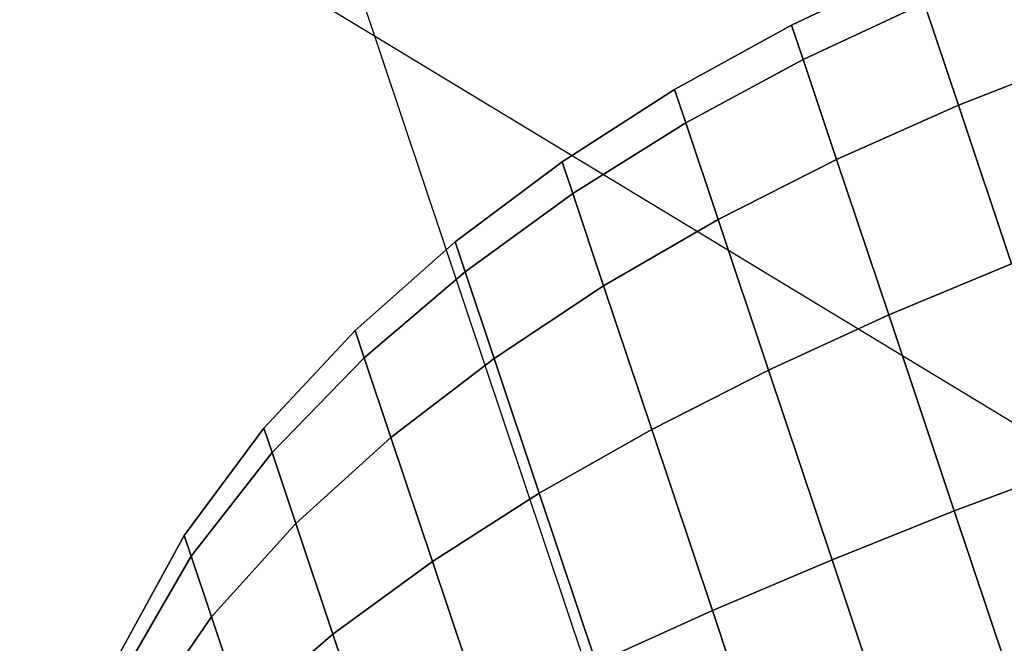
# Model space of a CAD drawing. Extents: x 5299 to 34700, y 6651 to 27543.
# Drawn here: x 25702 to 25735, y 16133 to 16154 of the extents above; entities that cross this region are included whole.
import ezdxf

# ---------------------------------------------------------------- set-up
doc = ezdxf.new("R2010")
doc.units = 0
doc.header["$LTSCALE"] = 350
doc.header["$MEASUREMENT"] = 0
doc.layers.add('PENTAGODE-XL-01', color=7, linetype='CONTINUOUS')

msp = doc.modelspace()

# ---------------------------------------------------------------- linework, layer by layer
at = {"layer": 'PENTAGODE-XL-01'}
for p, q in [((25145.9911, 16498.30589), (25746.75269, 16134.03097)), ((25723.21216, 16126.1495), (25598.70221, 16498.03812)), ((25732.14709, 16156.25125), (25728.04697, 16154.31239)), ((25732.14709, 16156.25125), (25728.04697, 16154.31239)), ((25728.04697, 16154.31239), (25732.14709, 16156.25125)), ((25728.04697, 16154.31239), (25732.14709, 16156.25125)), ((25728.43809, 16153.14417), (25732.54655, 16155.05812)), ((25732.54655, 16155.05812), (25728.43809, 16153.14417)), ((25732.54655, 16155.05812), (25728.43809, 16153.14417)), ((25728.43809, 16153.14417), (25732.54655, 16155.05812)), ((25732.54655, 16155.05812), (25728.43809, 16153.14417)), ((25728.43809, 16153.14417), (25732.54655, 16155.05812)), ((25728.43809, 16153.14417), (25732.54655, 16155.05812)), ((25732.54655, 16155.05812), (25728.43809, 16153.14417)), ((25732.54655, 16155.05812), (25733.70584, 16151.59552)), ((25733.70584, 16151.59552), (25732.54655, 16155.05812)), ((25733.70584, 16151.59552), (25732.54655, 16155.05812)), ((25732.54655, 16155.05812), (25733.70584, 16151.59552)), ((25732.54655, 16155.05812), (25733.70584, 16151.59552)), ((25733.70584, 16151.59552), (25732.54655, 16155.05812)), ((25733.70584, 16151.59552), (25732.54655, 16155.05812)), ((25732.54655, 16155.05812), (25733.70584, 16151.59552)), ((25728.04697, 16154.31239), (25724.07599, 16152.12132)), ((25728.04697, 16154.31239), (25724.07599, 16152.12132)), ((25724.07599, 16152.12132), (25728.04697, 16154.31239)), ((25724.07599, 16152.12132), (25728.04697, 16154.31239)), ((25728.04697, 16154.31239), (25728.43809, 16153.14417)), ((25728.43809, 16153.14417), (25728.04697, 16154.31239)), ((25728.43809, 16153.14417), (25728.04697, 16154.31239)), ((25728.04697, 16154.31239), (25728.43809, 16153.14417)), ((25728.04697, 16154.31239), (25728.43809, 16153.14417)), ((25728.43809, 16153.14417), (25728.04697, 16154.31239)), ((25728.43809, 16153.14417), (25728.04697, 16154.31239)), ((25728.04697, 16154.31239), (25728.43809, 16153.14417)), ((25724.45441, 16150.99102), (25728.43809, 16153.14417)), ((25728.43809, 16153.14417), (25724.45441, 16150.99102)), ((25728.43809, 16153.14417), (25724.45441, 16150.99102)), ((25724.45441, 16150.99102), (25728.43809, 16153.14417)), ((25728.43809, 16153.14417), (25724.45441, 16150.99102)), ((25724.45441, 16150.99102), (25728.43809, 16153.14417)), ((25724.45441, 16150.99102), (25728.43809, 16153.14417)), ((25728.43809, 16153.14417), (25724.45441, 16150.99102)), ((25728.43809, 16153.14417), (25729.57317, 16149.75388)), ((25729.57317, 16149.75388), (25728.43809, 16153.14417)), ((25729.57317, 16149.75388), (25728.43809, 16153.14417)), ((25728.43809, 16153.14417), (25729.57317, 16149.75388)), ((25728.43809, 16153.14417), (25729.57317, 16149.75388)), ((25729.57317, 16149.75388), (25728.43809, 16153.14417)), ((25729.57317, 16149.75388), (25728.43809, 16153.14417)), ((25728.43809, 16153.14417), (25729.57317, 16149.75388)), ((25733.70584, 16151.59552), (25737.93091, 16153.23714)), ((25737.93091, 16153.23714), (25733.70584, 16151.59552)), ((25737.93091, 16153.23714), (25733.70584, 16151.59552)), ((25733.70584, 16151.59552), (25737.93091, 16153.23714)), ((25737.93091, 16153.23714), (25733.70584, 16151.59552)), ((25733.70584, 16151.59552), (25737.93091, 16153.23714)), ((25733.70584, 16151.59552), (25737.93091, 16153.23714)), ((25737.93091, 16153.23714), (25733.70584, 16151.59552)), ((25724.07599, 16152.12132), (25720.25976, 16149.67086)), ((25724.07599, 16152.12132), (25720.25976, 16149.67086)), ((25720.25976, 16149.67086), (25724.07599, 16152.12132)), ((25720.25976, 16149.67086), (25724.07599, 16152.12132)), ((25724.07599, 16152.12132), (25724.45441, 16150.99102)), ((25724.45441, 16150.99102), (25724.07599, 16152.12132)), ((25724.45441, 16150.99102), (25724.07599, 16152.12132)), ((25724.07599, 16152.12132), (25724.45441, 16150.99102)), ((25724.07599, 16152.12132), (25724.45441, 16150.99102)), ((25724.45441, 16150.99102), (25724.07599, 16152.12132)), ((25724.45441, 16150.99102), (25724.07599, 16152.12132)), ((25724.07599, 16152.12132), (25724.45441, 16150.99102)), ((25729.57317, 16149.75388), (25733.70584, 16151.59552)), ((25733.70584, 16151.59552), (25729.57317, 16149.75388)), ((25733.70584, 16151.59552), (25729.57317, 16149.75388)), ((25729.57317, 16149.75388), (25733.70584, 16151.59552)), ((25733.70584, 16151.59552), (25729.57317, 16149.75388)), ((25729.57317, 16149.75388), (25733.70584, 16151.59552)), ((25729.57317, 16149.75388), (25733.70584, 16151.59552)), ((25733.70584, 16151.59552), (25729.57317, 16149.75388)), ((25733.70584, 16151.59552), (25735.51148, 16146.2024)), ((25735.51148, 16146.2024), (25733.70584, 16151.59552)), ((25735.51148, 16146.2024), (25733.70584, 16151.59552)), ((25733.70584, 16151.59552), (25735.51148, 16146.2024)), ((25733.70584, 16151.59552), (25735.51148, 16146.2024)), ((25735.51148, 16146.2024), (25733.70584, 16151.59552)), ((25735.51148, 16146.2024), (25733.70584, 16151.59552)), ((25733.70584, 16151.59552), (25735.51148, 16146.2024)), ((25720.62091, 16148.59218), (25724.45441, 16150.99102)), ((25724.45441, 16150.99102), (25720.62091, 16148.59218)), ((25724.45441, 16150.99102), (25720.62091, 16148.59218)), ((25720.62091, 16148.59218), (25724.45441, 16150.99102)), ((25724.45441, 16150.99102), (25720.62091, 16148.59218)), ((25720.62091, 16148.59218), (25724.45441, 16150.99102)), ((25720.62091, 16148.59218), (25724.45441, 16150.99102)), ((25724.45441, 16150.99102), (25720.62091, 16148.59218)), ((25724.45441, 16150.99102), (25725.55266, 16147.71078)), ((25725.55266, 16147.71078), (25724.45441, 16150.99102)), ((25725.55266, 16147.71078), (25724.45441, 16150.99102)), ((25724.45441, 16150.99102), (25725.55266, 16147.71078)), ((25724.45441, 16150.99102), (25725.55266, 16147.71078)), ((25725.55266, 16147.71078), (25724.45441, 16150.99102)), ((25725.55266, 16147.71078), (25724.45441, 16150.99102)), ((25724.45441, 16150.99102), (25725.55266, 16147.71078)), ((25720.25976, 16149.67086), (25716.6319, 16146.94963)), ((25720.25976, 16149.67086), (25716.6319, 16146.94963)), ((25716.6319, 16146.94963), (25720.25976, 16149.67086)), ((25716.6319, 16146.94963), (25720.25976, 16149.67086)), ((25720.25976, 16149.67086), (25720.62091, 16148.59218)), ((25720.62091, 16148.59218), (25720.25976, 16149.67086)), ((25720.62091, 16148.59218), (25720.25976, 16149.67086)), ((25720.25976, 16149.67086), (25720.62091, 16148.59218)), ((25720.25976, 16149.67086), (25720.62091, 16148.59218)), ((25720.62091, 16148.59218), (25720.25976, 16149.67086)), ((25720.62091, 16148.59218), (25720.25976, 16149.67086)), ((25720.25976, 16149.67086), (25720.62091, 16148.59218)), ((25725.55266, 16147.71078), (25729.57317, 16149.75388)), ((25729.57317, 16149.75388), (25725.55266, 16147.71078)), ((25729.57317, 16149.75388), (25725.55266, 16147.71078)), ((25725.55266, 16147.71078), (25729.57317, 16149.75388)), ((25729.57317, 16149.75388), (25725.55266, 16147.71078)), ((25725.55266, 16147.71078), (25729.57317, 16149.75388)), ((25725.55266, 16147.71078), (25729.57317, 16149.75388)), ((25729.57317, 16149.75388), (25725.55266, 16147.71078)), ((25729.57317, 16149.75388), (25731.34111, 16144.47338)), ((25731.34111, 16144.47338), (25729.57317, 16149.75388)), ((25731.34111, 16144.47338), (25729.57317, 16149.75388)), ((25729.57317, 16149.75388), (25731.34111, 16144.47338)), ((25729.57317, 16149.75388), (25731.34111, 16144.47338)), ((25731.34111, 16144.47338), (25729.57317, 16149.75388)), ((25731.34111, 16144.47338), (25729.57317, 16149.75388)), ((25729.57317, 16149.75388), (25731.34111, 16144.47338)), ((25716.97085, 16145.93725), (25720.62091, 16148.59218)), ((25720.62091, 16148.59218), (25716.97085, 16145.93725)), ((25720.62091, 16148.59218), (25716.97085, 16145.93725)), ((25716.97085, 16145.93725), (25720.62091, 16148.59218)), ((25720.62091, 16148.59218), (25716.97085, 16145.93725)), ((25716.97085, 16145.93725), (25720.62091, 16148.59218)), ((25716.97085, 16145.93725), (25720.62091, 16148.59218)), ((25720.62091, 16148.59218), (25716.97085, 16145.93725)), ((25720.62091, 16148.59218), (25721.669, 16145.46172)), ((25721.669, 16145.46172), (25720.62091, 16148.59218)), ((25721.669, 16145.46172), (25720.62091, 16148.59218)), ((25720.62091, 16148.59218), (25721.669, 16145.46172)), ((25720.62091, 16148.59218), (25721.669, 16145.46172)), ((25721.669, 16145.46172), (25720.62091, 16148.59218)), ((25721.669, 16145.46172), (25720.62091, 16148.59218)), ((25720.62091, 16148.59218), (25721.669, 16145.46172)), ((25721.669, 16145.46172), (25725.55266, 16147.71078)), ((25725.55266, 16147.71078), (25721.669, 16145.46172)), ((25725.55266, 16147.71078), (25721.669, 16145.46172)), ((25721.669, 16145.46172), (25725.55266, 16147.71078)), ((25725.55266, 16147.71078), (25721.669, 16145.46172)), ((25721.669, 16145.46172), (25725.55266, 16147.71078)), ((25721.669, 16145.46172), (25725.55266, 16147.71078)), ((25725.55266, 16147.71078), (25721.669, 16145.46172)), ((25725.55266, 16147.71078), (25727.26321, 16142.60167)), ((25727.26321, 16142.60167), (25725.55266, 16147.71078)), ((25727.26321, 16142.60167), (25725.55266, 16147.71078)), ((25725.55266, 16147.71078), (25727.26321, 16142.60167)), ((25725.55266, 16147.71078), (25727.26321, 16142.60167)), ((25727.26321, 16142.60167), (25725.55266, 16147.71078)), ((25727.26321, 16142.60167), (25725.55266, 16147.71078)), ((25725.55266, 16147.71078), (25727.26321, 16142.60167)), ((25716.6319, 16146.94963), (25713.23809, 16143.94205)), ((25716.6319, 16146.94963), (25713.23809, 16143.94205)), ((25713.23809, 16143.94205), (25716.6319, 16146.94963)), ((25713.23809, 16143.94205), (25716.6319, 16146.94963)), ((25716.6319, 16146.94963), (25716.97085, 16145.93725)), ((25716.97085, 16145.93725), (25716.6319, 16146.94963)), ((25716.97085, 16145.93725), (25716.6319, 16146.94963)), ((25716.6319, 16146.94963), (25716.97085, 16145.93725)), ((25716.6319, 16146.94963), (25716.97085, 16145.93725)), ((25716.97085, 16145.93725), (25716.6319, 16146.94963)), ((25716.97085, 16145.93725), (25716.6319, 16146.94963)), ((25716.6319, 16146.94963), (25716.97085, 16145.93725)), ((25731.34111, 16144.47338), (25735.51148, 16146.2024)), ((25735.51148, 16146.2024), (25731.34111, 16144.47338)), ((25735.51148, 16146.2024), (25731.34111, 16144.47338)), ((25731.34111, 16144.47338), (25735.51148, 16146.2024)), ((25735.51148, 16146.2024), (25731.34111, 16144.47338)), ((25731.34111, 16144.47338), (25735.51148, 16146.2024)), ((25731.34111, 16144.47338), (25735.51148, 16146.2024)), ((25735.51148, 16146.2024), (25731.34111, 16144.47338)), ((25713.54946, 16143.01203), (25716.97085, 16145.93725)), ((25716.97085, 16145.93725), (25713.54946, 16143.01203)), ((25716.97085, 16145.93725), (25713.54946, 16143.01203)), ((25713.54946, 16143.01203), (25716.97085, 16145.93725)), ((25716.97085, 16145.93725), (25713.54946, 16143.01203)), ((25713.54946, 16143.01203), (25716.97085, 16145.93725)), ((25713.54946, 16143.01203), (25716.97085, 16145.93725)), ((25716.97085, 16145.93725), (25713.54946, 16143.01203)), ((25716.97085, 16145.93725), (25717.95452, 16142.99922)), ((25717.95452, 16142.99922), (25716.97085, 16145.93725)), ((25717.95452, 16142.99922), (25716.97085, 16145.93725)), ((25716.97085, 16145.93725), (25717.95452, 16142.99922)), ((25716.97085, 16145.93725), (25717.95452, 16142.99922)), ((25717.95452, 16142.99922), (25716.97085, 16145.93725)), ((25717.95452, 16142.99922), (25716.97085, 16145.93725)), ((25716.97085, 16145.93725), (25717.95452, 16142.99922)), ((25717.95452, 16142.99922), (25721.669, 16145.46172)), ((25721.669, 16145.46172), (25717.95452, 16142.99922)), ((25721.669, 16145.46172), (25717.95452, 16142.99922)), ((25717.95452, 16142.99922), (25721.669, 16145.46172)), ((25721.669, 16145.46172), (25717.95452, 16142.99922)), ((25717.95452, 16142.99922), (25721.669, 16145.46172)), ((25717.95452, 16142.99922), (25721.669, 16145.46172)), ((25721.669, 16145.46172), (25717.95452, 16142.99922)), ((25721.669, 16145.46172), (25723.30144, 16140.58591)), ((25723.30144, 16140.58591), (25721.669, 16145.46172)), ((25723.30144, 16140.58591), (25721.669, 16145.46172)), ((25721.669, 16145.46172), (25723.30144, 16140.58591)), ((25721.669, 16145.46172), (25723.30144, 16140.58591)), ((25723.30144, 16140.58591), (25721.669, 16145.46172)), ((25723.30144, 16140.58591), (25721.669, 16145.46172)), ((25721.669, 16145.46172), (25723.30144, 16140.58591)), ((25727.26321, 16142.60167), (25731.34111, 16144.47338)), ((25731.34111, 16144.47338), (25727.26321, 16142.60167)), ((25731.34111, 16144.47338), (25727.26321, 16142.60167)), ((25727.26321, 16142.60167), (25731.34111, 16144.47338)), ((25731.34111, 16144.47338), (25727.26321, 16142.60167)), ((25727.26321, 16142.60167), (25731.34111, 16144.47338)), ((25727.26321, 16142.60167), (25731.34111, 16144.47338)), ((25731.34111, 16144.47338), (25727.26321, 16142.60167)), ((25731.34111, 16144.47338), (25733.56884, 16137.81956)), ((25733.56884, 16137.81956), (25731.34111, 16144.47338)), ((25733.56884, 16137.81956), (25731.34111, 16144.47338)), ((25731.34111, 16144.47338), (25733.56884, 16137.81956)), ((25731.34111, 16144.47338), (25733.56884, 16137.81956)), ((25733.56884, 16137.81956), (25731.34111, 16144.47338)), ((25733.56884, 16137.81956), (25731.34111, 16144.47338)), ((25731.34111, 16144.47338), (25733.56884, 16137.81956)), ((25713.23809, 16143.94205), (25710.14261, 16140.62894)), ((25713.23809, 16143.94205), (25710.14261, 16140.62894)), ((25710.14261, 16140.62894), (25713.23809, 16143.94205)), ((25710.14261, 16140.62894), (25713.23809, 16143.94205)), ((25713.23809, 16143.94205), (25713.54946, 16143.01203)), ((25713.54946, 16143.01203), (25713.23809, 16143.94205)), ((25713.54946, 16143.01203), (25713.23809, 16143.94205)), ((25713.23809, 16143.94205), (25713.54946, 16143.01203)), ((25713.23809, 16143.94205), (25713.54946, 16143.01203)), ((25713.54946, 16143.01203), (25713.23809, 16143.94205)), ((25713.54946, 16143.01203), (25713.23809, 16143.94205)), ((25713.23809, 16143.94205), (25713.54946, 16143.01203)), ((25710.42043, 16139.79912), (25713.54946, 16143.01203)), ((25713.54946, 16143.01203), (25710.42043, 16139.79912)), ((25713.54946, 16143.01203), (25710.42043, 16139.79912)), ((25710.42043, 16139.79912), (25713.54946, 16143.01203)), ((25713.54946, 16143.01203), (25710.42043, 16139.79912)), ((25710.42043, 16139.79912), (25713.54946, 16143.01203)), ((25710.42043, 16139.79912), (25713.54946, 16143.01203)), ((25713.54946, 16143.01203), (25710.42043, 16139.79912)), ((25713.54946, 16143.01203), (25714.45311, 16140.313)), ((25714.45311, 16140.313), (25713.54946, 16143.01203)), ((25714.45311, 16140.313), (25713.54946, 16143.01203)), ((25713.54946, 16143.01203), (25714.45311, 16140.313)), ((25713.54946, 16143.01203), (25714.45311, 16140.313)), ((25714.45311, 16140.313), (25713.54946, 16143.01203)), ((25714.45311, 16140.313), (25713.54946, 16143.01203)), ((25713.54946, 16143.01203), (25714.45311, 16140.313)), ((25714.45311, 16140.313), (25717.95452, 16142.99922)), ((25717.95452, 16142.99922), (25714.45311, 16140.313)), ((25717.95452, 16142.99922), (25714.45311, 16140.313)), ((25714.45311, 16140.313), (25717.95452, 16142.99922)), ((25717.95452, 16142.99922), (25714.45311, 16140.313)), ((25714.45311, 16140.313), (25717.95452, 16142.99922)), ((25714.45311, 16140.313), (25717.95452, 16142.99922)), ((25717.95452, 16142.99922), (25714.45311, 16140.313)), ((25717.95452, 16142.99922), (25719.48661, 16138.42313)), ((25719.48661, 16138.42313), (25717.95452, 16142.99922)), ((25719.48661, 16138.42313), (25717.95452, 16142.99922)), ((25717.95452, 16142.99922), (25719.48661, 16138.42313)), ((25717.95452, 16142.99922), (25719.48661, 16138.42313)), ((25719.48661, 16138.42313), (25717.95452, 16142.99922)), ((25719.48661, 16138.42313), (25717.95452, 16142.99922)), ((25717.95452, 16142.99922), (25719.48661, 16138.42313)), ((25723.30144, 16140.58591), (25727.26321, 16142.60167)), ((25727.26321, 16142.60167), (25723.30144, 16140.58591)), ((25727.26321, 16142.60167), (25723.30144, 16140.58591)), ((25723.30144, 16140.58591), (25727.26321, 16142.60167)), ((25727.26321, 16142.60167), (25723.30144, 16140.58591)), ((25723.30144, 16140.58591), (25727.26321, 16142.60167)), ((25723.30144, 16140.58591), (25727.26321, 16142.60167)), ((25727.26321, 16142.60167), (25723.30144, 16140.58591)), ((25727.26321, 16142.60167), (25729.41863, 16136.16382)), ((25729.41863, 16136.16382), (25727.26321, 16142.60167)), ((25729.41863, 16136.16382), (25727.26321, 16142.60167)), ((25727.26321, 16142.60167), (25729.41863, 16136.16382)), ((25727.26321, 16142.60167), (25729.41863, 16136.16382)), ((25729.41863, 16136.16382), (25727.26321, 16142.60167)), ((25729.41863, 16136.16382), (25727.26321, 16142.60167)), ((25727.26321, 16142.60167), (25729.41863, 16136.16382)), ((25710.14261, 16140.62894), (25707.43874, 16136.99035)), ((25710.14261, 16140.62894), (25707.43874, 16136.99035)), ((25707.43874, 16136.99035), (25710.14261, 16140.62894)), ((25707.43874, 16136.99035), (25710.14261, 16140.62894)), ((25710.14261, 16140.62894), (25710.42043, 16139.79912)), ((25710.42043, 16139.79912), (25710.14261, 16140.62894)), ((25710.42043, 16139.79912), (25710.14261, 16140.62894)), ((25710.14261, 16140.62894), (25710.42043, 16139.79912)), ((25710.14261, 16140.62894), (25710.42043, 16139.79912)), ((25710.42043, 16139.79912), (25710.14261, 16140.62894)), ((25710.42043, 16139.79912), (25710.14261, 16140.62894)), ((25710.14261, 16140.62894), (25710.42043, 16139.79912)), ((25719.48661, 16138.42313), (25723.30144, 16140.58591)), ((25723.30144, 16140.58591), (25719.48661, 16138.42313)), ((25723.30144, 16140.58591), (25719.48661, 16138.42313)), ((25719.48661, 16138.42313), (25723.30144, 16140.58591)), ((25723.30144, 16140.58591), (25719.48661, 16138.42313)), ((25719.48661, 16138.42313), (25723.30144, 16140.58591)), ((25719.48661, 16138.42313), (25723.30144, 16140.58591)), ((25723.30144, 16140.58591), (25719.48661, 16138.42313)), ((25723.30144, 16140.58591), (25725.35844, 16134.44204)), ((25725.35844, 16134.44204), (25723.30144, 16140.58591)), ((25725.35844, 16134.44204), (25723.30144, 16140.58591)), ((25723.30144, 16140.58591), (25725.35844, 16134.44204)), ((25723.30144, 16140.58591), (25725.35844, 16134.44204)), ((25725.35844, 16134.44204), (25723.30144, 16140.58591)), ((25725.35844, 16134.44204), (25723.30144, 16140.58591)), ((25723.30144, 16140.58591), (25725.35844, 16134.44204)), ((25711.22672, 16137.39089), (25714.45311, 16140.313)), ((25714.45311, 16140.313), (25711.22672, 16137.39089)), ((25714.45311, 16140.313), (25711.22672, 16137.39089)), ((25711.22672, 16137.39089), (25714.45311, 16140.313)), ((25714.45311, 16140.313), (25711.22672, 16137.39089)), ((25711.22672, 16137.39089), (25714.45311, 16140.313)), ((25711.22672, 16137.39089), (25714.45311, 16140.313)), ((25714.45311, 16140.313), (25711.22672, 16137.39089)), ((25714.45311, 16140.313), (25715.86056, 16136.10918)), ((25715.86056, 16136.10918), (25714.45311, 16140.313)), ((25715.86056, 16136.10918), (25714.45311, 16140.313)), ((25714.45311, 16140.313), (25715.86056, 16136.10918)), ((25714.45311, 16140.313), (25715.86056, 16136.10918)), ((25715.86056, 16136.10918), (25714.45311, 16140.313)), ((25715.86056, 16136.10918), (25714.45311, 16140.313)), ((25714.45311, 16140.313), (25715.86056, 16136.10918)), ((25707.67629, 16136.28082), (25710.42043, 16139.79912)), ((25710.42043, 16139.79912), (25707.67629, 16136.28082)), ((25710.42043, 16139.79912), (25707.67629, 16136.28082)), ((25707.67629, 16136.28082), (25710.42043, 16139.79912)), ((25710.42043, 16139.79912), (25707.67629, 16136.28082)), ((25707.67629, 16136.28082), (25710.42043, 16139.79912)), ((25707.67629, 16136.28082), (25710.42043, 16139.79912)), ((25710.42043, 16139.79912), (25707.67629, 16136.28082)), ((25710.42043, 16139.79912), (25711.22672, 16137.39089)), ((25711.22672, 16137.39089), (25710.42043, 16139.79912)), ((25711.22672, 16137.39089), (25710.42043, 16139.79912)), ((25710.42043, 16139.79912), (25711.22672, 16137.39089)), ((25710.42043, 16139.79912), (25711.22672, 16137.39089)), ((25711.22672, 16137.39089), (25710.42043, 16139.79912)), ((25711.22672, 16137.39089), (25710.42043, 16139.79912)), ((25710.42043, 16139.79912), (25711.22672, 16137.39089)), ((25733.56884, 16137.81956), (25737.78672, 16139.40667)), ((25737.78672, 16139.40667), (25733.56884, 16137.81956)), ((25737.78672, 16139.40667), (25733.56884, 16137.81956)), ((25733.56884, 16137.81956), (25737.78672, 16139.40667)), ((25737.78672, 16139.40667), (25733.56884, 16137.81956)), ((25733.56884, 16137.81956), (25737.78672, 16139.40667)), ((25733.56884, 16137.81956), (25737.78672, 16139.40667)), ((25737.78672, 16139.40667), (25733.56884, 16137.81956)), ((25715.86056, 16136.10918), (25719.48661, 16138.42313)), ((25719.48661, 16138.42313), (25715.86056, 16136.10918)), ((25719.48661, 16138.42313), (25715.86056, 16136.10918)), ((25715.86056, 16136.10918), (25719.48661, 16138.42313)), ((25719.48661, 16138.42313), (25715.86056, 16136.10918)), ((25715.86056, 16136.10918), (25719.48661, 16138.42313)), ((25715.86056, 16136.10918), (25719.48661, 16138.42313)), ((25719.48661, 16138.42313), (25715.86056, 16136.10918)), ((25719.48661, 16138.42313), (25721.41716, 16132.65692)), ((25721.41716, 16132.65692), (25719.48661, 16138.42313)), ((25721.41716, 16132.65692), (25719.48661, 16138.42313)), ((25719.48661, 16138.42313), (25721.41716, 16132.65692)), ((25719.48661, 16138.42313), (25721.41716, 16132.65692)), ((25721.41716, 16132.65692), (25719.48661, 16138.42313)), ((25721.41716, 16132.65692), (25719.48661, 16138.42313)), ((25719.48661, 16138.42313), (25721.41716, 16132.65692)), ((25729.41863, 16136.16382), (25733.56884, 16137.81956)), ((25733.56884, 16137.81956), (25729.41863, 16136.16382)), ((25733.56884, 16137.81956), (25729.41863, 16136.16382)), ((25729.41863, 16136.16382), (25733.56884, 16137.81956)), ((25733.56884, 16137.81956), (25729.41863, 16136.16382)), ((25729.41863, 16136.16382), (25733.56884, 16137.81956)), ((25729.41863, 16136.16382), (25733.56884, 16137.81956)), ((25733.56884, 16137.81956), (25729.41863, 16136.16382)), ((25733.56884, 16137.81956), (25736.03829, 16130.44375)), ((25736.03829, 16130.44375), (25733.56884, 16137.81956)), ((25736.03829, 16130.44375), (25733.56884, 16137.81956)), ((25733.56884, 16137.81956), (25736.03829, 16130.44375)), ((25733.56884, 16137.81956), (25736.03829, 16130.44375)), ((25736.03829, 16130.44375), (25733.56884, 16137.81956)), ((25736.03829, 16130.44375), (25733.56884, 16137.81956)), ((25733.56884, 16137.81956), (25736.03829, 16130.44375)), ((25708.36569, 16134.2217), (25711.22672, 16137.39089)), ((25711.22672, 16137.39089), (25708.36569, 16134.2217)), ((25711.22672, 16137.39089), (25708.36569, 16134.2217)), ((25708.36569, 16134.2217), (25711.22672, 16137.39089)), ((25711.22672, 16137.39089), (25708.36569, 16134.2217)), ((25708.36569, 16134.2217), (25711.22672, 16137.39089)), ((25708.36569, 16134.2217), (25711.22672, 16137.39089)), ((25711.22672, 16137.39089), (25708.36569, 16134.2217)), ((25711.22672, 16137.39089), (25712.48254, 16133.63998)), ((25712.48254, 16133.63998), (25711.22672, 16137.39089)), ((25712.48254, 16133.63998), (25711.22672, 16137.39089)), ((25711.22672, 16137.39089), (25712.48254, 16133.63998)), ((25711.22672, 16137.39089), (25712.48254, 16133.63998)), ((25712.48254, 16133.63998), (25711.22672, 16137.39089)), ((25712.48254, 16133.63998), (25711.22672, 16137.39089)), ((25711.22672, 16137.39089), (25712.48254, 16133.63998)), ((25707.43874, 16136.99035), (25705.2644, 16133.01447)), ((25707.43874, 16136.99035), (25705.2644, 16133.01447)), ((25705.2644, 16133.01447), (25707.43874, 16136.99035)), ((25705.2644, 16133.01447), (25707.43874, 16136.99035)), ((25707.43874, 16136.99035), (25707.67629, 16136.28082)), ((25707.67629, 16136.28082), (25707.43874, 16136.99035)), ((25707.67629, 16136.28082), (25707.43874, 16136.99035)), ((25707.43874, 16136.99035), (25707.67629, 16136.28082)), ((25707.43874, 16136.99035), (25707.67629, 16136.28082)), ((25707.67629, 16136.28082), (25707.43874, 16136.99035)), ((25707.67629, 16136.28082), (25707.43874, 16136.99035)), ((25707.43874, 16136.99035), (25707.67629, 16136.28082)), ((25705.4541, 16132.44789), (25707.67629, 16136.28082)), ((25707.67629, 16136.28082), (25705.4541, 16132.44789)), ((25707.67629, 16136.28082), (25705.4541, 16132.44789)), ((25705.4541, 16132.44789), (25707.67629, 16136.28082)), ((25707.67629, 16136.28082), (25705.4541, 16132.44789)), ((25705.4541, 16132.44789), (25707.67629, 16136.28082)), ((25705.4541, 16132.44789), (25707.67629, 16136.28082)), ((25707.67629, 16136.28082), (25705.4541, 16132.44789)), ((25707.67629, 16136.28082), (25708.36569, 16134.2217)), ((25708.36569, 16134.2217), (25707.67629, 16136.28082)), ((25708.36569, 16134.2217), (25707.67629, 16136.28082)), ((25707.67629, 16136.28082), (25708.36569, 16134.2217)), ((25707.67629, 16136.28082), (25708.36569, 16134.2217)), ((25708.36569, 16134.2217), (25707.67629, 16136.28082)), ((25708.36569, 16134.2217), (25707.67629, 16136.28082)), ((25707.67629, 16136.28082), (25708.36569, 16134.2217)), ((25712.48254, 16133.63998), (25715.86056, 16136.10918)), ((25715.86056, 16136.10918), (25712.48254, 16133.63998)), ((25715.86056, 16136.10918), (25712.48254, 16133.63998)), ((25712.48254, 16133.63998), (25715.86056, 16136.10918)), ((25715.86056, 16136.10918), (25712.48254, 16133.63998)), ((25712.48254, 16133.63998), (25715.86056, 16136.10918)), ((25712.48254, 16133.63998), (25715.86056, 16136.10918)), ((25715.86056, 16136.10918), (25712.48254, 16133.63998)), ((25715.86056, 16136.10918), (25717.63407, 16130.81205)), ((25717.63407, 16130.81205), (25715.86056, 16136.10918)), ((25717.63407, 16130.81205), (25715.86056, 16136.10918)), ((25715.86056, 16136.10918), (25717.63407, 16130.81205)), ((25715.86056, 16136.10918), (25717.63407, 16130.81205)), ((25717.63407, 16130.81205), (25715.86056, 16136.10918)), ((25717.63407, 16130.81205), (25715.86056, 16136.10918)), ((25715.86056, 16136.10918), (25717.63407, 16130.81205)), ((25725.35844, 16134.44204), (25729.41863, 16136.16382)), ((25729.41863, 16136.16382), (25725.35844, 16134.44204)), ((25729.41863, 16136.16382), (25725.35844, 16134.44204)), ((25725.35844, 16134.44204), (25729.41863, 16136.16382)), ((25729.41863, 16136.16382), (25725.35844, 16134.44204)), ((25725.35844, 16134.44204), (25729.41863, 16136.16382)), ((25725.35844, 16134.44204), (25729.41863, 16136.16382)), ((25729.41863, 16136.16382), (25725.35844, 16134.44204)), ((25729.41863, 16136.16382), (25731.80793, 16129.0274)), ((25731.80793, 16129.0274), (25729.41863, 16136.16382)), ((25731.80793, 16129.0274), (25729.41863, 16136.16382)), ((25729.41863, 16136.16382), (25731.80793, 16129.0274)), ((25729.41863, 16136.16382), (25731.80793, 16129.0274)), ((25731.80793, 16129.0274), (25729.41863, 16136.16382)), ((25731.80793, 16129.0274), (25729.41863, 16136.16382)), ((25729.41863, 16136.16382), (25731.80793, 16129.0274)), ((25721.41716, 16132.65692), (25725.35844, 16134.44204)), ((25725.35844, 16134.44204), (25721.41716, 16132.65692)), ((25725.35844, 16134.44204), (25721.41716, 16132.65692)), ((25721.41716, 16132.65692), (25725.35844, 16134.44204)), ((25725.35844, 16134.44204), (25721.41716, 16132.65692)), ((25721.41716, 16132.65692), (25725.35844, 16134.44204)), ((25721.41716, 16132.65692), (25725.35844, 16134.44204)), ((25725.35844, 16134.44204), (25721.41716, 16132.65692)), ((25725.35844, 16134.44204), (25727.63864, 16127.63151)), ((25727.63864, 16127.63151), (25725.35844, 16134.44204)), ((25727.63864, 16127.63151), (25725.35844, 16134.44204)), ((25725.35844, 16134.44204), (25727.63864, 16127.63151)), ((25725.35844, 16134.44204), (25727.63864, 16127.63151)), ((25727.63864, 16127.63151), (25725.35844, 16134.44204)), ((25727.63864, 16127.63151), (25725.35844, 16134.44204)), ((25725.35844, 16134.44204), (25727.63864, 16127.63151)), ((25706.00461, 16130.80359), (25708.36569, 16134.2217)), ((25708.36569, 16134.2217), (25706.00461, 16130.80359)), ((25708.36569, 16134.2217), (25706.00461, 16130.80359)), ((25706.00461, 16130.80359), (25708.36569, 16134.2217)), ((25708.36569, 16134.2217), (25706.00461, 16130.80359)), ((25706.00461, 16130.80359), (25708.36569, 16134.2217)), ((25706.00461, 16130.80359), (25708.36569, 16134.2217)), ((25708.36569, 16134.2217), (25706.00461, 16130.80359)), ((25708.36569, 16134.2217), (25709.43946, 16131.01453)), ((25709.43946, 16131.01453), (25708.36569, 16134.2217)), ((25709.43946, 16131.01453), (25708.36569, 16134.2217)), ((25708.36569, 16134.2217), (25709.43946, 16131.01453)), ((25708.36569, 16134.2217), (25709.43946, 16131.01453)), ((25709.43946, 16131.01453), (25708.36569, 16134.2217)), ((25709.43946, 16131.01453), (25708.36569, 16134.2217)), ((25708.36569, 16134.2217), (25709.43946, 16131.01453)), ((25709.43946, 16131.01453), (25712.48254, 16133.63998)), ((25712.48254, 16133.63998), (25709.43946, 16131.01453)), ((25712.48254, 16133.63998), (25709.43946, 16131.01453)), ((25709.43946, 16131.01453), (25712.48254, 16133.63998)), ((25712.48254, 16133.63998), (25709.43946, 16131.01453)), ((25709.43946, 16131.01453), (25712.48254, 16133.63998)), ((25709.43946, 16131.01453), (25712.48254, 16133.63998)), ((25712.48254, 16133.63998), (25709.43946, 16131.01453)), ((25712.48254, 16133.63998), (25714.06497, 16128.91355)), ((25714.06497, 16128.91355), (25712.48254, 16133.63998)), ((25714.06497, 16128.91355), (25712.48254, 16133.63998)), ((25712.48254, 16133.63998), (25714.06497, 16128.91355)), ((25712.48254, 16133.63998), (25714.06497, 16128.91355)), ((25714.06497, 16128.91355), (25712.48254, 16133.63998)), ((25714.06497, 16128.91355), (25712.48254, 16133.63998)), ((25712.48254, 16133.63998), (25714.06497, 16128.91355))]:
    msp.add_line(p, q, dxfattribs=at)

doc.saveas('drawing.dxf')
